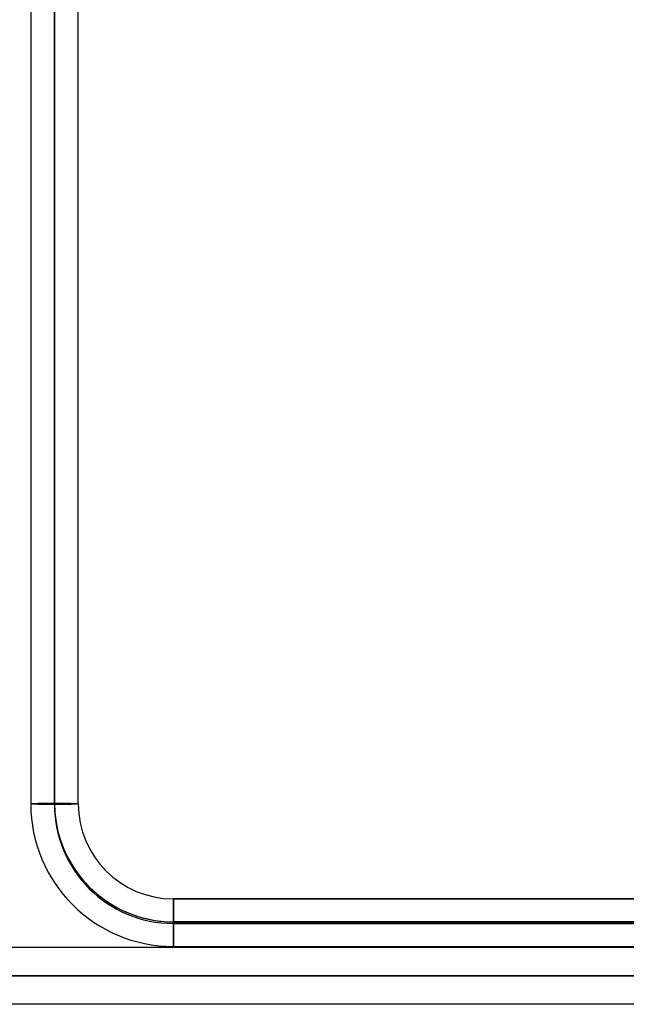
# Model space of a CAD drawing. Units: millimetres. Extents: x -237 to 237, y -313 to 436.
# Drawn here: x -132 to -5, y -312 to -105 of the extents above; entities that cross this region are included whole.
import ezdxf

# ---------------------------------------------------------------- set-up
doc = ezdxf.new("R2010")
doc.units = ezdxf.units.MM
doc.header["$MEASUREMENT"] = 0
doc.layers.add('Default', color=7, linetype='Continuous', true_color=0x000000)

# ---------------------------------------------------------------- blocks, each defined once
blk = doc.blocks.new('PPCLP - ST7 - 006_MESH')
at = {"layer": 'Default'}
for p, q in [((-130, 395.61, -19.81), (-130, -269.66, 3.42)), ((-125, -269.49, 8.42), (-125, 395.78, -14.81)), ((-125, -269.49, 8.42), (-125, 395.78, -14.81)), ((-125, 395.43, -24.81), (-125, -269.84, -1.58)), ((-125, -269.84, -1.58), (-125, 395.43, -24.81)), ((-120, -269.66, 3.42), (-120, 395.61, -19.81)), ((100, -289.65, 4.12), (-100, -289.65, 4.12)), ((-100, -289.65, 4.29), (100, -289.65, 4.29)), ((100, -294.47, 9.29), (-100, -294.47, 9.29)), ((100, -294.65, 9.29), (-100, -294.65, 9.29)), ((100, -294.65, -0.71), (-100, -294.65, -0.71)), ((-100, -294.82, -0.7), (100, -294.82, -0.7)), ((-204.77, -299.82, 3.53), (204.77, -299.82, 3.53)), ((-100, -299.64, 4.47), (100, -299.64, 4.47)), ((-100, -299.65, 4.29), (100, -299.65, 4.29)), ((204.77, -305.82, -2.47), (-204.77, -305.82, -2.47)), ((-204.77, -305.82, 9.53), (204.77, -305.82, 9.53)), ((204.77, -311.82, 3.53), (-204.77, -311.82, 3.53))]:
    blk.add_line(p, q, dxfattribs=at)
at = {"layer": 'Default', "extrusion": (5.64033e-12, 0.999391, -0.034899)}
blk.add_arc((125, -5.99, -269.62), 5, 360, 90, dxfattribs=at)
at = {"layer": 'Default', "extrusion": (-5.3044e-16, 0.034899, 0.999391)}
blk.add_arc((100, 269.62, -5.99), 30, 360, 90, dxfattribs=at)
at = {"layer": 'Default', "extrusion": (-1.41099e-12, 0.999391, -0.034899)}
blk.add_arc((125, -5.99, -269.62), 5, 270, 0, dxfattribs=at)
at = {"layer": 'Default', "extrusion": (-5.68088e-16, 0.034899, 0.999391)}
blk.add_arc((100, 269.62, -0.99), 25, 360, 90, dxfattribs=at)
at = {"layer": 'Default', "extrusion": (1.81199e-13, 0.999391, -0.034899)}
blk.add_arc((125, -5.99, -269.62), 5, 90, 180, dxfattribs=at)
at = {"layer": 'Default', "extrusion": (0, 0.034899, 0.999391)}
for centre, radius, start, end in [((100, 269.62, -0.99), 25, 0, 72.8571), ((100, 269.62, -10.99), 25, 0, 90), ((100, 269.62, -5.99), 20, 0, 90), ((100, 269.62, -0.99), 25, 72.2647, 90)]:
    blk.add_arc(centre, radius, start, end, dxfattribs=at)
at = {"layer": 'Default', "extrusion": (7.06949e-13, 0.999391, -0.034899)}
blk.add_arc((125, -5.99, -269.62), 5, 180, 270, dxfattribs=at)
at = {"layer": 'Default', "extrusion": (-4.26326e-16, 0.034899, 0.999391)}
blk.add_arc((100, 269.62, -10.99), 25, 360, 90, dxfattribs=at)
at = {"layer": 'Default', "extrusion": (3.97218e-15, 0.034899, 0.999391)}
blk.add_arc((100, 269.62, -5.99), 20, 0, 90, dxfattribs=at)
at = {"layer": 'Default', "extrusion": (1, 1.4103e-14, -3.33639e-15)}
blk.add_arc((-294.65, 4.29, -100), 5, 358, 88, dxfattribs=at)
at = {"layer": 'Default', "extrusion": (1, -3.03521e-14, 2.6655e-14)}
blk.add_arc((-294.65, 4.29, -100), 5, 268, 358, dxfattribs=at)
at = {"layer": 'Default', "extrusion": (1, -8.13062e-13, -4.65803e-11)}
blk.add_arc((-294.65, 4.29, -100), 5, 88, 90, dxfattribs=at)
at = {"layer": 'Default', "extrusion": (1, 1.0767e-14, -2.88192e-14)}
blk.add_arc((-294.65, 4.29, -100), 5, 90, 178, dxfattribs=at)
at = {"layer": 'Default', "extrusion": (1, -1.5012e-13, -1.45485e-13)}
blk.add_arc((-294.65, 4.29, -100), 5, 178, 268, dxfattribs=at)
blk = doc.blocks.new('STUDIO MCKEON - PAPERCLIP - STOOL - 750MM - MESH - 06 09 17')
at = {"layer": 'Default'}
blk.add_blockref('PPCLP - ST7 - 006_MESH', (0, 0), dxfattribs=at)

msp = doc.modelspace()

# ---------------------------------------------------------------- block references
at = {"layer": 'Default'}
msp.add_blockref('STUDIO MCKEON - PAPERCLIP - STOOL - 750MM - MESH - 06 09 17', (0, 0), dxfattribs=at)

doc.saveas('drawing.dxf')
